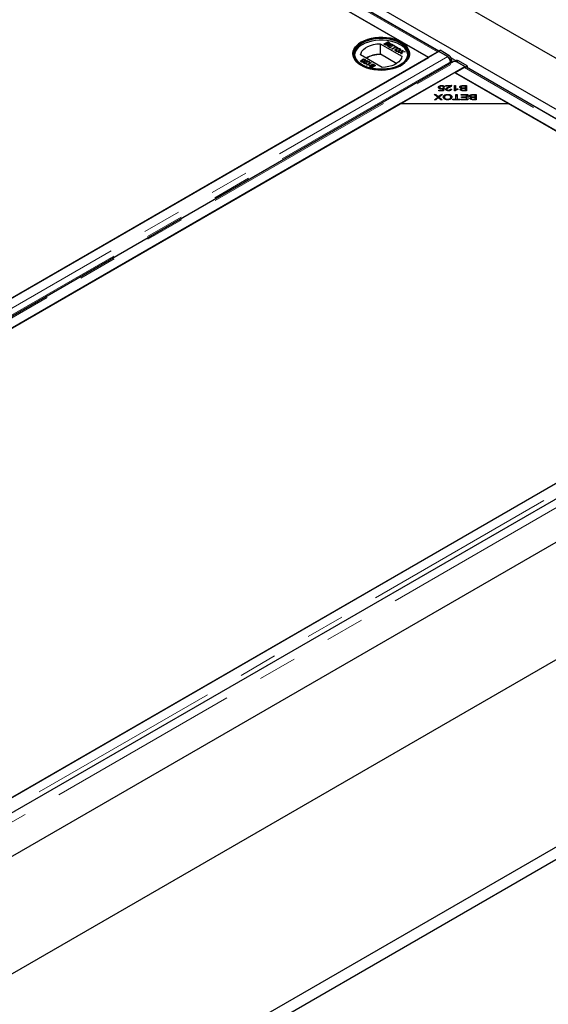
# Model space of a CAD drawing. Units: millimetres. Extents: x 52 to 429, y 27 to 353.
# Drawn here: x 309 to 326, y 225 to 257 of the extents above; entities that cross this region are included whole.
import ezdxf

# ---------------------------------------------------------------- set-up
doc = ezdxf.new("R2010")
doc.units = ezdxf.units.MM
doc.linetypes.add('PHANTOM', pattern=[12.7, 6.35, -1.27, 1.27, -1.27, 1.27, -1.27])

msp = doc.modelspace()

# ---------------------------------------------------------------- linework, layer by layer
at = {"color": 7, "linetype": 'Continuous', "lineweight": 25}
for p, q in [((343.323, 245.684), (279.683, 282.423)), ((337.299, 247.498), (280.766, 280.134)), ((322.459, 255.749), (309.226, 263.388)), ((308.865, 263.209), (322.123, 255.555)), ((322.141, 255.545), (310.615, 262.199)), ((320.548, 255.995), (321.259, 255.585)), ((320.548, 255.995), (320.548, 255.648)), ((320.672, 255.985), (320.799, 256.058)), ((320.72, 255.957), (320.672, 255.985)), ((320.676, 255.983), (320.799, 256.054)), ((320.705, 255.983), (320.749, 256.008)), ((320.735, 255.966), (320.705, 255.983)), ((320.705, 255.979), (320.705, 255.983)), ((320.735, 255.961), (320.705, 255.979)), ((320.746, 255.956), (320.746, 255.96)), ((320.749, 256.008), (320.777, 255.992)), ((320.763, 256.017), (320.802, 256.039)), ((320.79, 256.002), (320.763, 256.017)), ((320.763, 256.013), (320.763, 256.017)), ((320.79, 255.998), (320.763, 256.013)), ((320.785, 255.958), (320.785, 255.962)), ((320.789, 255.917), (320.917, 255.99)), ((320.793, 255.915), (320.917, 255.986)), ((320.795, 255.971), (320.795, 255.975)), ((320.799, 256.058), (320.847, 256.031)), ((320.799, 256.058), (320.799, 256.054)), ((320.847, 256.027), (320.799, 256.054)), ((320.802, 256.039), (320.827, 256.025)), ((320.806, 255.99), (320.806, 255.994)), ((320.809, 255.983), (320.809, 255.979)), ((320.866, 255.941), (320.822, 255.915)), ((320.836, 255.993), (320.836, 255.997)), ((320.846, 256.005), (320.846, 256.009)), ((320.847, 256.031), (320.847, 256.027)), ((320.933, 255.902), (320.866, 255.941)), ((320.92, 255.972), (320.881, 255.949)), ((320.881, 255.949), (320.947, 255.91)), ((320.881, 255.949), (320.881, 255.945)), ((320.881, 255.945), (320.944, 255.908)), ((320.917, 255.99), (321.006, 255.939)), ((320.917, 255.99), (320.917, 255.986)), ((320.917, 255.986), (321.003, 255.937)), ((320.991, 255.93), (320.92, 255.972)), ((321.006, 255.939), (320.991, 255.93)), ((321.009, 255.92), (321.024, 255.928)), ((321.013, 255.918), (321.024, 255.924)), ((321.024, 255.928), (321.124, 255.871)), ((321.024, 255.928), (321.024, 255.924)), ((321.024, 255.924), (321.12, 255.869)), ((322.473, 255.737), (292.605, 238.494)), ((320.623, 255.217), (319.911, 255.628)), ((320.56, 255.641), (320.548, 255.648)), ((320.56, 255.662), (320.56, 255.641)), ((320.56, 255.662), (321.097, 255.352)), ((320.882, 255.863), (320.789, 255.917)), ((320.822, 255.915), (320.897, 255.872)), ((320.822, 255.915), (320.822, 255.911)), ((320.822, 255.911), (320.893, 255.87)), ((320.897, 255.872), (320.882, 255.863)), ((320.947, 255.91), (320.933, 255.902)), ((320.938, 255.831), (321.05, 255.896)), ((320.956, 255.821), (320.938, 255.831)), ((320.941, 255.829), (321.05, 255.892)), ((321.068, 255.886), (320.956, 255.821)), ((321.05, 255.896), (321.009, 255.92)), ((321.05, 255.896), (321.05, 255.892)), ((321.064, 255.787), (321.064, 255.783)), ((321.109, 255.862), (321.068, 255.886)), ((321.07, 255.827), (321.07, 255.823)), ((321.081, 255.76), (321.081, 255.764)), ((321.124, 255.871), (321.109, 255.862)), ((321.137, 255.716), (321.253, 255.729)), ((321.159, 255.704), (321.137, 255.716)), ((321.143, 255.713), (321.253, 255.724)), ((321.233, 255.711), (321.159, 255.704)), ((321.174, 255.764), (321.174, 255.768)), ((321.197, 255.83), (321.197, 255.826)), ((321.199, 255.795), (321.199, 255.799)), ((321.231, 255.662), (321.245, 255.706)), ((321.253, 255.649), (321.231, 255.662)), ((321.245, 255.702), (321.233, 255.661)), ((321.248, 255.713), (321.248, 255.709)), ((321.253, 255.729), (321.271, 255.786)), ((321.253, 255.724), (321.271, 255.782)), ((321.253, 255.729), (321.253, 255.724)), ((321.274, 255.716), (321.253, 255.649)), ((321.271, 255.786), (321.293, 255.773)), ((321.271, 255.786), (321.271, 255.782)), ((321.271, 255.782), (321.291, 255.77)), ((321.374, 255.727), (321.274, 255.716)), ((321.277, 255.731), (321.277, 255.727)), ((321.293, 255.773), (321.283, 255.742)), ((321.297, 255.733), (321.352, 255.739)), ((321.297, 255.729), (321.352, 255.735)), ((321.352, 255.739), (321.374, 255.727)), ((321.352, 255.739), (321.352, 255.735)), ((321.352, 255.735), (321.368, 255.726)), ((322.123, 255.555), (322.422, 255.728)), ((322.459, 255.749), (322.512, 255.779)), ((322.459, 255.74), (322.459, 255.749)), ((322.459, 255.749), (322.743, 255.585)), ((322.459, 255.729), (322.459, 255.74)), ((322.76, 255.571), (322.473, 255.737)), ((322.797, 255.614), (322.512, 255.779)), ((292.937, 238.686), (322.141, 255.545)), ((322.972, 255.419), (293.104, 238.177)), ((319.898, 255.428), (319.914, 255.438)), ((319.958, 255.393), (319.898, 255.428)), ((319.902, 255.426), (319.914, 255.434)), ((319.914, 255.438), (319.961, 255.411)), ((319.914, 255.438), (319.914, 255.434)), ((319.914, 255.434), (319.961, 255.406)), ((320.037, 255.424), (319.958, 255.393)), ((319.961, 255.411), (320.001, 255.426)), ((319.961, 255.406), (320.001, 255.422)), ((319.961, 255.411), (319.961, 255.406)), ((319.973, 255.479), (319.973, 255.475)), ((319.977, 255.454), (319.977, 255.45)), ((319.989, 255.44), (319.989, 255.436)), ((320.001, 255.426), (320.001, 255.422)), ((320.013, 255.487), (320.013, 255.491)), ((320.022, 255.434), (320.037, 255.424)), ((320.022, 255.434), (320.022, 255.43)), ((320.022, 255.43), (320.033, 255.422)), ((320.026, 255.393), (320.026, 255.389)), ((320.034, 255.372), (320.034, 255.367)), ((320.045, 255.358), (320.045, 255.354)), ((320.064, 255.438), (320.046, 255.446)), ((320.056, 255.456), (320.056, 255.46)), ((320.061, 255.481), (320.061, 255.477)), ((320.092, 255.358), (320.107, 255.347)), ((320.092, 255.358), (320.092, 255.354)), ((320.092, 255.354), (320.107, 255.343)), ((320.1, 255.438), (320.116, 255.447)), ((320.162, 255.402), (320.1, 255.438)), ((320.104, 255.436), (320.116, 255.443)), ((320.11, 255.304), (320.237, 255.377)), ((320.12, 255.298), (320.11, 255.304)), ((320.113, 255.399), (320.113, 255.403)), ((320.113, 255.302), (320.237, 255.373)), ((320.116, 255.447), (320.2, 255.399)), ((320.116, 255.447), (320.116, 255.443)), ((320.116, 255.443), (320.196, 255.397)), ((320.253, 255.368), (320.154, 255.311)), ((320.154, 255.311), (320.154, 255.307)), ((320.162, 255.402), (320.162, 255.398)), ((320.202, 255.305), (320.187, 255.296)), ((320.237, 255.377), (320.253, 255.368)), ((320.237, 255.377), (320.237, 255.373)), ((320.237, 255.373), (320.25, 255.366)), ((320.268, 255.283), (320.268, 255.279)), ((320.274, 255.31), (320.274, 255.314)), ((320.405, 255.281), (320.278, 255.207)), ((320.282, 255.29), (320.282, 255.286)), ((320.372, 255.282), (320.328, 255.257)), ((320.342, 255.3), (320.372, 255.282)), ((320.357, 255.308), (320.405, 255.281)), ((320.357, 255.304), (320.401, 255.278)), ((320.372, 255.278), (320.372, 255.282)), ((322.837, 255.341), (322.846, 255.403)), ((322.841, 255.343), (322.846, 255.384)), ((322.899, 255.413), (322.894, 255.374)), ((323.037, 255.44), (323.006, 255.423)), ((323.322, 255.247), (323.034, 255.413)), ((323.058, 255.403), (323.343, 255.239)), ((323.396, 255.268), (323.112, 255.433)), ((293.454, 238.005), (323.322, 255.247)), ((320.221, 255.278), (320.221, 255.274)), ((320.278, 255.207), (320.23, 255.235)), ((320.231, 255.256), (320.231, 255.252)), ((320.275, 255.226), (320.25, 255.24)), ((320.275, 255.222), (320.25, 255.236)), ((320.314, 255.249), (320.275, 255.226)), ((320.314, 255.244), (320.275, 255.222)), ((320.275, 255.226), (320.275, 255.222)), ((320.287, 255.264), (320.314, 255.249)), ((320.328, 255.257), (320.3, 255.273)), ((320.328, 255.253), (320.3, 255.269)), ((320.314, 255.244), (320.314, 255.249)), ((320.372, 255.278), (320.328, 255.253)), ((320.328, 255.257), (320.328, 255.253)), ((322.989, 255.055), (321.222, 254.035)), ((324.757, 254.035), (322.989, 255.055)), ((323.306, 255.218), (323.007, 255.045)), ((323.007, 255.045), (336.265, 247.391)), ((323.322, 255.247), (323.322, 255.225)), ((323.343, 255.239), (323.396, 255.268)), ((323.343, 255.239), (323.343, 255.23)), ((336.601, 247.585), (323.369, 255.224)), ((323.396, 255.268), (323.395, 255.208)), ((322.321, 254.335), (322.37, 254.335)), ((322.433, 254.244), (322.321, 254.335)), ((322.37, 254.335), (322.444, 254.274)), ((322.37, 254.295), (322.37, 254.335)), ((322.471, 254.275), (322.545, 254.335)), ((322.472, 254.479), (322.59, 254.479)), ((322.472, 254.459), (322.472, 254.479)), ((322.619, 254.459), (322.472, 254.459)), ((322.593, 254.335), (322.478, 254.246)), ((322.481, 254.569), (322.481, 254.61)), ((322.481, 254.569), (322.49, 254.573)), ((322.496, 254.531), (322.496, 254.572)), ((322.545, 254.335), (322.593, 254.335)), ((322.545, 254.298), (322.545, 254.335)), ((322.559, 254.613), (322.559, 254.631)), ((322.559, 254.515), (322.559, 254.533)), ((322.59, 254.479), (322.606, 254.525)), ((322.59, 254.459), (322.59, 254.479)), ((322.597, 254.459), (322.606, 254.484)), ((322.606, 254.484), (322.606, 254.525)), ((322.606, 254.504), (322.613, 254.509)), ((322.613, 254.549), (322.647, 254.547)), ((322.613, 254.509), (322.613, 254.549)), ((322.613, 254.509), (322.634, 254.507)), ((322.654, 254.583), (322.616, 254.581)), ((322.647, 254.547), (322.619, 254.459)), ((322.694, 254.628), (322.889, 254.628)), ((322.694, 254.607), (322.694, 254.628)), ((322.839, 254.607), (322.694, 254.607)), ((322.731, 254.462), (322.731, 254.503)), ((322.756, 254.318), (322.756, 254.337)), ((322.787, 254.456), (322.787, 254.473)), ((322.839, 254.578), (322.839, 254.607)), ((322.839, 254.587), (322.854, 254.587)), ((322.845, 254.508), (322.882, 254.506)), ((322.845, 254.467), (322.845, 254.508)), ((322.979, 254.628), (323.015, 254.628)), ((322.979, 254.456), (322.979, 254.628)), ((322.979, 254.587), (323.015, 254.587)), ((323.002, 254.456), (322.979, 254.456)), ((323.015, 254.628), (323.015, 254.494)), ((323.015, 254.465), (323.015, 254.494)), ((323.025, 254.335), (323.064, 254.335)), ((323.025, 254.184), (323.025, 254.335)), ((323.064, 254.335), (323.064, 254.184)), ((323.088, 254.519), (323.088, 254.499)), ((323.195, 254.335), (323.415, 254.335)), ((323.195, 254.314), (323.195, 254.335)), ((323.376, 254.314), (323.195, 254.314)), ((323.196, 254.537), (323.196, 254.578)), ((323.209, 254.462), (323.209, 254.503)), ((323.211, 254.51), (323.211, 254.537)), ((323.266, 254.628), (323.379, 254.628)), ((323.34, 254.607), (323.266, 254.607)), ((323.379, 254.457), (323.268, 254.457)), ((323.272, 254.549), (323.34, 254.549)), ((323.34, 254.529), (323.276, 254.529)), ((323.281, 254.477), (323.34, 254.477)), ((323.34, 254.549), (323.34, 254.607)), ((323.34, 254.587), (323.379, 254.587)), ((323.34, 254.529), (323.34, 254.549)), ((323.34, 254.477), (323.34, 254.529)), ((323.34, 254.457), (323.34, 254.477)), ((323.376, 254.256), (323.376, 254.314)), ((323.379, 254.628), (323.379, 254.457)), ((323.415, 254.335), (323.415, 254.164)), ((323.582, 254.335), (323.695, 254.335)), ((323.656, 254.314), (323.582, 254.314)), ((323.656, 254.256), (323.656, 254.314)), ((323.695, 254.335), (323.695, 254.164)), ((321.222, 254.035), (295.554, 239.217)), ((321.222, 254.035), (324.757, 254.035)), ((322.329, 254.164), (322.433, 254.244)), ((322.372, 254.164), (322.329, 254.164)), ((322.431, 254.209), (322.372, 254.164)), ((322.433, 254.211), (322.433, 254.244)), ((322.433, 254.242), (322.444, 254.233)), ((322.444, 254.233), (322.444, 254.274)), ((322.457, 254.226), (322.457, 254.262)), ((322.471, 254.234), (322.471, 254.275)), ((322.471, 254.234), (322.478, 254.24)), ((322.478, 254.246), (322.579, 254.164)), ((322.478, 254.208), (322.478, 254.246)), ((322.532, 254.164), (322.479, 254.208)), ((322.579, 254.164), (322.532, 254.164)), ((322.655, 254.208), (322.655, 254.249)), ((322.655, 254.208), (322.661, 254.184)), ((322.756, 254.161), (322.756, 254.18)), ((322.857, 254.211), (322.857, 254.252)), ((322.927, 254.184), (323.025, 254.184)), ((322.927, 254.164), (322.927, 254.184)), ((323.162, 254.164), (322.927, 254.164)), ((323.025, 254.294), (323.064, 254.294)), ((323.025, 254.164), (323.025, 254.184)), ((323.064, 254.184), (323.162, 254.184)), ((323.064, 254.164), (323.064, 254.184)), ((323.162, 254.184), (323.162, 254.164)), ((323.202, 254.184), (323.376, 254.184)), ((323.202, 254.164), (323.202, 254.184)), ((323.415, 254.164), (323.202, 254.164)), ((323.213, 254.256), (323.376, 254.256)), ((323.213, 254.236), (323.213, 254.256)), ((323.376, 254.236), (323.213, 254.236)), ((323.376, 254.294), (323.415, 254.294)), ((323.376, 254.236), (323.376, 254.256)), ((323.376, 254.184), (323.376, 254.236)), ((323.376, 254.164), (323.376, 254.184)), ((323.512, 254.244), (323.512, 254.285)), ((323.524, 254.169), (323.524, 254.21)), ((323.527, 254.217), (323.527, 254.244)), ((323.695, 254.164), (323.584, 254.164)), ((323.587, 254.256), (323.656, 254.256)), ((323.656, 254.236), (323.592, 254.236)), ((323.597, 254.184), (323.656, 254.184)), ((323.656, 254.294), (323.695, 254.294)), ((323.656, 254.236), (323.656, 254.256)), ((323.656, 254.184), (323.656, 254.236)), ((323.656, 254.164), (323.656, 254.184)), ((336.283, 247.381), (324.757, 254.035)), ((336.615, 247.573), (306.747, 230.33)), ((337.361, 247.498), (306.885, 229.905)), ((307.079, 230.522), (336.283, 247.381)), ((337.56, 246.194), (307.084, 228.601)), ((307.968, 225.274), (343.323, 245.684)), ((307.968, 219.15), (343.323, 239.56)), ((307.968, 218.742), (343.323, 239.152))]:
    msp.add_line(p, q, dxfattribs=at)
at = {"color": 1, "linetype": 'PHANTOM', "lineweight": 18}
for p, q in [((322.422, 255.728), (309.164, 263.382)), ((309.253, 263.393), (322.477, 255.759)), ((320.735, 255.961), (320.735, 255.966)), ((320.79, 255.998), (320.79, 256.002)), ((321.245, 255.706), (321.245, 255.702)), ((321.297, 255.733), (321.297, 255.729)), ((322.422, 255.707), (322.422, 255.728)), ((322.743, 255.585), (322.797, 255.614)), ((322.76, 255.571), (292.892, 238.329)), ((322.846, 255.403), (292.982, 238.163)), ((293.166, 238.17), (323.034, 255.413)), ((320.357, 255.308), (320.357, 255.304)), ((322.899, 255.413), (322.846, 255.384)), ((322.874, 255.53), (323.033, 255.438)), ((323.112, 255.433), (323.058, 255.403)), ((320.25, 255.236), (320.25, 255.24)), ((320.3, 255.269), (320.3, 255.273)), ((336.564, 247.564), (323.306, 255.218)), ((323.395, 255.229), (336.619, 247.595)), ((322.781, 254.547), (322.781, 254.575)), ((323.266, 254.607), (323.266, 254.628)), ((323.272, 254.528), (323.272, 254.549)), ((323.281, 254.457), (323.281, 254.477)), ((323.582, 254.314), (323.582, 254.335)), ((323.587, 254.235), (323.587, 254.256)), ((323.597, 254.164), (323.597, 254.184)), ((336.902, 247.407), (307.035, 230.165)), ((337.542, 247.307), (307.066, 229.713))]:
    msp.add_line(p, q, dxfattribs=at)
at = {"color": 7, "linetype": 'Continuous', "lineweight": 25, "flags": 128}
for points in [[(321.239, 255.29), (321.142, 255.241), (321.034, 255.2), (320.917, 255.169), (320.793, 255.147), (320.666, 255.136), (320.537, 255.134), (320.409, 255.143), (320.284, 255.163), (320.165, 255.192), (320.055, 255.23), (319.954, 255.277), (319.866, 255.331), (319.792, 255.392), (319.734, 255.459), (319.692, 255.529), (319.667, 255.602), (319.66, 255.677), (319.672, 255.751), (319.701, 255.824), (319.747, 255.893), (319.809, 255.958), (319.887, 256.018), (319.978, 256.071), (320.081, 256.115), (320.194, 256.151), (320.315, 256.178), (320.441, 256.195), (320.569, 256.201), (320.698, 256.198), (320.825, 256.183), (320.947, 256.159), (321.062, 256.125), (321.167, 256.082), (321.262, 256.032), (321.343, 255.974), (321.409, 255.91), (321.46, 255.841), (321.493, 255.769), (321.509, 255.695), (321.507, 255.621), (321.487, 255.547), (321.449, 255.476), (321.394, 255.409), (321.324, 255.346), (321.239, 255.29)], [(319.931, 256.045), (319.846, 255.989), (319.776, 255.926), (319.722, 255.859), (319.684, 255.788), (319.664, 255.714), (319.661, 255.64), (319.677, 255.566), (319.711, 255.494), (319.761, 255.425), (319.828, 255.361), (319.909, 255.303), (320.003, 255.253), (320.109, 255.21), (320.224, 255.176), (320.346, 255.152), (320.472, 255.137), (320.601, 255.134), (320.73, 255.14), (320.856, 255.157), (320.976, 255.184), (321.089, 255.22), (321.192, 255.264), (321.283, 255.317), (321.361, 255.377), (321.424, 255.442), (321.47, 255.511), (321.499, 255.584), (321.51, 255.658), (321.503, 255.733), (321.479, 255.806), (321.437, 255.876), (321.378, 255.943), (321.304, 256.004), (321.216, 256.058), (321.116, 256.105), (321.005, 256.143), (320.886, 256.172), (320.762, 256.192), (320.634, 256.201), (320.505, 256.199), (320.377, 256.188), (320.254, 256.166), (320.137, 256.135), (320.029, 256.094), (319.931, 256.045)], [(319.959, 256.029), (320.055, 256.076), (320.161, 256.116), (320.276, 256.146), (320.397, 256.167), (320.522, 256.177), (320.648, 256.177), (320.773, 256.167), (320.895, 256.146), (321.009, 256.116), (321.116, 256.076), (321.211, 256.029), (321.294, 255.974), (321.362, 255.912), (321.414, 255.846), (321.45, 255.776), (321.468, 255.704), (321.468, 255.631), (321.45, 255.559), (321.414, 255.489), (321.362, 255.423), (321.294, 255.361), (321.211, 255.306), (321.116, 255.259), (321.009, 255.219), (320.895, 255.189), (320.773, 255.168), (320.648, 255.158), (320.522, 255.158), (320.397, 255.168), (320.276, 255.189), (320.161, 255.219), (320.055, 255.259), (319.959, 255.306), (319.877, 255.361), (319.808, 255.423), (319.756, 255.489), (319.72, 255.559), (319.702, 255.631), (319.702, 255.704), (319.72, 255.776), (319.756, 255.846), (319.808, 255.912), (319.877, 255.974), (319.959, 256.029)], [(319.967, 256.017), (319.885, 255.962), (319.817, 255.901), (319.765, 255.836), (319.73, 255.767), (319.712, 255.695), (319.712, 255.623), (319.73, 255.552), (319.765, 255.483), (319.817, 255.417), (319.885, 255.357), (319.966, 255.302)], [(319.911, 255.628), (319.926, 255.69), (319.958, 255.751), (320.007, 255.807), (320.071, 255.859), (320.148, 255.903), (320.237, 255.94), (320.335, 255.968), (320.439, 255.987), (320.548, 255.995)], [(321.204, 255.302), (321.286, 255.357), (321.353, 255.417), (321.405, 255.483), (321.44, 255.552), (321.458, 255.623), (321.458, 255.695), (321.44, 255.767), (321.405, 255.836), (321.353, 255.901), (321.286, 255.962), (321.204, 256.017), (321.11, 256.064), (321.005, 256.103), (320.891, 256.133), (320.771, 256.153), (320.648, 256.163), (320.523, 256.163), (320.399, 256.153), (320.279, 256.133), (320.166, 256.103), (320.061, 256.064), (319.967, 256.017)], [(321.459, 255.633), (321.458, 255.642), (321.44, 255.714), (321.405, 255.783), (321.353, 255.848), (321.286, 255.909), (321.204, 255.963), (321.11, 256.011), (321.005, 256.05), (320.891, 256.08), (320.771, 256.1), (320.648, 256.11), (320.523, 256.11), (320.399, 256.1), (320.279, 256.08), (320.166, 256.05), (320.061, 256.011), (319.967, 255.963)], [(321.259, 255.585), (321.244, 255.522), (321.212, 255.462), (321.163, 255.405), (321.1, 255.354), (321.022, 255.309), (320.934, 255.272), (320.836, 255.244), (320.731, 255.226), (320.623, 255.217)], [(323.058, 255.403), (323.036, 255.413), (323.027, 255.416)]]:
    msp.add_lwpolyline(points, dxfattribs=at)
at = {"color": 7, "linetype": 'Continuous', "lineweight": 25}
for centre, radius, start, end in [((320.151, 255.557), 0.446, 114.4659, 170.2373), ((320.553, 254.725), 0.924, 90.3132, 120.0208), ((320.559, 254.715), 0.926, 89.9712, 119.7509), ((322.466, 255.657), 0.083, 94.5772, 121.5077), ((322.678, 255.427), 0.222, 356.3807, 57.7681), ((322.625, 255.398), 0.222, 356.3807, 57.7681), ((323.068, 255.372), 0.075, 54.18, 114.3697), ((323.349, 255.147), 0.083, 94.5772, 121.5077), ((323.346, 255.184), 0.0458, 60.5874, 94.063)]:
    msp.add_arc(centre, radius, start, end, dxfattribs=at)
for points, knots in [([(320.803, 255.951), (320.801, 255.95), (320.794, 255.946), (320.781, 255.943), (320.765, 255.942), (320.748, 255.944), (320.733, 255.95), (320.724, 255.955), (320.72, 255.957)], [0, 0, 0, 0, 0.1053019, 0.28243, 0.4375186, 0.5933558, 0.8376824, 1, 1, 1, 1]), ([(320.746, 255.96), (320.745, 255.96), (320.742, 255.961), (320.738, 255.963), (320.736, 255.965), (320.735, 255.966)], [0, 0, 0, 0, 0.324661, 0.662127, 1, 1, 1, 1]), ([(320.746, 255.956), (320.745, 255.956), (320.742, 255.957), (320.738, 255.959), (320.736, 255.961), (320.735, 255.961)], [0, 0, 0, 0, 0.324661, 0.662127, 1, 1, 1, 1]), ([(320.785, 255.962), (320.783, 255.96), (320.778, 255.958), (320.768, 255.956), (320.759, 255.956), (320.751, 255.958), (320.747, 255.959), (320.746, 255.96)], [0, 0, 0, 0, 0.233385, 0.468751, 0.664655, 0.905189, 1, 1, 1, 1]), ([(320.785, 255.958), (320.783, 255.956), (320.778, 255.954), (320.768, 255.952), (320.759, 255.952), (320.751, 255.954), (320.747, 255.955), (320.746, 255.956)], [0, 0, 0, 0, 0.233385, 0.468751, 0.664655, 0.905189, 1, 1, 1, 1]), ([(320.777, 255.992), (320.779, 255.991), (320.785, 255.987), (320.792, 255.982), (320.795, 255.976), (320.795, 255.971), (320.791, 255.966), (320.787, 255.963), (320.785, 255.962)], [0, 0, 0, 0, 0.163753, 0.419535, 0.563505, 0.708168, 0.846724, 1, 1, 1, 1]), ([(320.795, 255.971), (320.795, 255.969), (320.795, 255.966), (320.791, 255.962), (320.787, 255.959), (320.785, 255.958)], [0, 0, 0, 0, 0.298346, 0.631478, 1, 1, 1, 1]), ([(320.806, 255.994), (320.803, 255.995), (320.799, 255.996), (320.794, 255.999), (320.791, 256.001), (320.79, 256.002)], [0, 0, 0, 0, 0.462987, 0.731216, 1, 1, 1, 1]), ([(320.806, 255.99), (320.803, 255.991), (320.799, 255.992), (320.794, 255.995), (320.791, 255.997), (320.79, 255.998)], [0, 0, 0, 0, 0.462987, 0.731216, 1, 1, 1, 1]), ([(320.809, 255.983), (320.811, 255.981), (320.815, 255.977), (320.817, 255.969), (320.814, 255.96), (320.808, 255.954), (320.804, 255.952), (320.803, 255.951)], [0, 0, 0, 0, 0.169957, 0.427, 0.68765, 0.919183, 1, 1, 1, 1]), ([(320.836, 255.997), (320.834, 255.996), (320.829, 255.993), (320.821, 255.992), (320.813, 255.992), (320.809, 255.993), (320.806, 255.994)], [0, 0, 0, 0, 0.305667, 0.54094, 0.777127, 1, 1, 1, 1]), ([(320.836, 255.993), (320.834, 255.991), (320.829, 255.989), (320.821, 255.988), (320.813, 255.988), (320.809, 255.989), (320.806, 255.99)], [0, 0, 0, 0, 0.305667, 0.54094, 0.777127, 1, 1, 1, 1]), ([(320.856, 255.987), (320.853, 255.986), (320.847, 255.983), (320.835, 255.981), (320.822, 255.98), (320.813, 255.982), (320.809, 255.983)], [0, 0, 0, 0, 0.201785, 0.474497, 0.75436, 1, 1, 1, 1]), ([(320.816, 255.965), (320.816, 255.966), (320.816, 255.969), (320.814, 255.974), (320.81, 255.977), (320.809, 255.979)], [0, 0, 0, 0, 0.11361, 0.7115591, 1, 1, 1, 1]), ([(320.827, 256.025), (320.829, 256.024), (320.835, 256.02), (320.842, 256.016), (320.846, 256.01), (320.845, 256.005), (320.842, 256.001), (320.838, 255.998), (320.836, 255.997)], [0, 0, 0, 0, 0.171716, 0.435711, 0.563671, 0.692511, 0.847943, 1, 1, 1, 1]), ([(320.845, 256.005), (320.845, 256.004), (320.845, 256.001), (320.842, 255.997), (320.838, 255.994), (320.836, 255.993)], [0, 0, 0, 0, 0.23081, 0.619626, 1, 1, 1, 1]), ([(320.847, 256.031), (320.849, 256.029), (320.857, 256.024), (320.867, 256.016), (320.87, 256.005), (320.867, 255.997), (320.861, 255.991), (320.857, 255.988), (320.856, 255.987)], [0, 0, 0, 0, 0.117821, 0.41894, 0.590976, 0.762736, 0.949832, 1, 1, 1, 1]), ([(321.066, 255.755), (321.064, 255.757), (321.055, 255.762), (321.044, 255.773), (321.039, 255.79), (321.045, 255.806), (321.056, 255.818), (321.066, 255.824), (321.07, 255.827)], [0, 0, 0, 0, 0.072434, 0.280243, 0.484814, 0.676908, 0.879283, 1, 1, 1, 1]), ([(321.042, 255.788), (321.043, 255.792), (321.045, 255.802), (321.056, 255.814), (321.066, 255.82), (321.07, 255.823)], [0, 0, 0, 0, 0.339601, 0.753255, 1, 1, 1, 1]), ([(321.081, 255.76), (321.079, 255.761), (321.072, 255.765), (321.065, 255.774), (321.063, 255.782), (321.064, 255.786), (321.064, 255.786)], [0, 0, 0, 0, 0.199565, 0.583031, 0.95688, 1, 1, 1, 1]), ([(321.081, 255.764), (321.079, 255.765), (321.072, 255.769), (321.065, 255.778), (321.063, 255.789), (321.067, 255.801), (321.077, 255.81), (321.085, 255.815), (321.087, 255.816)], [0, 0, 0, 0, 0.098056, 0.286473, 0.470164, 0.658402, 0.904455, 1, 1, 1, 1]), ([(321.192, 255.758), (321.189, 255.757), (321.178, 255.75), (321.157, 255.743), (321.128, 255.739), (321.102, 255.742), (321.081, 255.747), (321.071, 255.753), (321.066, 255.755)], [0, 0, 0, 0, 0.071258, 0.327547, 0.512845, 0.699119, 0.876842, 1, 1, 1, 1]), ([(321.07, 255.827), (321.072, 255.828), (321.084, 255.835), (321.106, 255.843), (321.137, 255.846), (321.164, 255.844), (321.184, 255.837), (321.194, 255.832), (321.197, 255.83)], [0, 0, 0, 0, 0.069868, 0.343248, 0.532197, 0.721009, 0.907635, 1, 1, 1, 1]), ([(321.07, 255.823), (321.072, 255.824), (321.084, 255.83), (321.106, 255.839), (321.137, 255.842), (321.164, 255.84), (321.184, 255.833), (321.194, 255.828), (321.197, 255.826)], [0, 0, 0, 0, 0.069868, 0.343248, 0.532197, 0.721009, 0.907635, 1, 1, 1, 1]), ([(321.174, 255.768), (321.172, 255.767), (321.162, 255.762), (321.145, 255.755), (321.122, 255.753), (321.102, 255.755), (321.089, 255.759), (321.083, 255.763), (321.081, 255.764)], [0, 0, 0, 0, 0.095549, 0.381363, 0.566173, 0.75082, 0.934316, 1, 1, 1, 1]), ([(321.174, 255.764), (321.172, 255.763), (321.162, 255.758), (321.145, 255.751), (321.122, 255.749), (321.102, 255.751), (321.089, 255.755), (321.083, 255.759), (321.081, 255.76)], [0, 0, 0, 0, 0.095549, 0.381363, 0.566173, 0.75082, 0.934316, 1, 1, 1, 1]), ([(321.087, 255.816), (321.09, 255.818), (321.099, 255.823), (321.115, 255.829), (321.136, 255.833), (321.155, 255.832), (321.171, 255.828), (321.179, 255.824), (321.182, 255.822)], [0, 0, 0, 0, 0.092698, 0.359318, 0.526078, 0.693047, 0.878444, 1, 1, 1, 1]), ([(321.182, 255.822), (321.185, 255.82), (321.191, 255.816), (321.199, 255.807), (321.2, 255.796), (321.195, 255.784), (321.185, 255.775), (321.176, 255.77), (321.174, 255.768)], [0, 0, 0, 0, 0.095875, 0.290264, 0.472758, 0.648306, 0.908599, 1, 1, 1, 1]), ([(321.199, 255.795), (321.199, 255.794), (321.2, 255.789), (321.194, 255.78), (321.185, 255.771), (321.176, 255.766), (321.174, 255.764)], [0, 0, 0, 0, 0.087837, 0.391546, 0.841871, 1, 1, 1, 1]), ([(321.197, 255.83), (321.199, 255.829), (321.208, 255.824), (321.219, 255.812), (321.224, 255.796), (321.218, 255.779), (321.205, 255.766), (321.195, 255.76), (321.192, 255.758)], [0, 0, 0, 0, 0.071081, 0.27771, 0.479074, 0.670765, 0.907367, 1, 1, 1, 1]), ([(321.197, 255.826), (321.199, 255.825), (321.208, 255.819), (321.219, 255.809), (321.221, 255.8), (321.221, 255.796)], [0, 0, 0, 0, 0.168161, 0.656993, 1, 1, 1, 1]), ([(321.248, 255.713), (321.246, 255.713), (321.243, 255.712), (321.238, 255.712), (321.235, 255.712), (321.233, 255.711)], [0, 0, 0, 0, 0.333912, 0.666949, 1, 1, 1, 1]), ([(321.245, 255.706), (321.246, 255.707), (321.246, 255.708), (321.247, 255.711), (321.247, 255.712), (321.248, 255.713)], [0, 0, 0, 0, 0.384711, 0.692354, 1, 1, 1, 1]), ([(321.248, 255.709), (321.247, 255.708), (321.247, 255.706), (321.246, 255.704), (321.246, 255.702), (321.245, 255.702)], [0, 0, 0, 0, 0.384711, 0.692354, 1, 1, 1, 1]), ([(321.283, 255.742), (321.282, 255.741), (321.282, 255.739), (321.28, 255.736), (321.279, 255.734), (321.278, 255.732), (321.277, 255.731), (321.277, 255.731)], [0, 0, 0, 0, 0.254112, 0.508268, 0.819703, 0.958877, 1, 1, 1, 1]), ([(321.277, 255.731), (321.28, 255.731), (321.285, 255.732), (321.292, 255.733), (321.296, 255.733), (321.297, 255.733)], [0, 0, 0, 0, 0.481975, 0.740987, 1, 1, 1, 1]), ([(321.277, 255.727), (321.28, 255.727), (321.285, 255.728), (321.292, 255.729), (321.296, 255.729), (321.297, 255.729)], [0, 0, 0, 0, 0.481975, 0.740987, 1, 1, 1, 1]), ([(319.97, 255.434), (319.967, 255.435), (319.961, 255.439), (319.955, 255.447), (319.954, 255.457), (319.958, 255.467), (319.965, 255.474), (319.972, 255.478), (319.973, 255.479)], [0, 0, 0, 0, 0.114455, 0.305522, 0.49266, 0.694849, 0.90502, 1, 1, 1, 1]), ([(319.955, 255.454), (319.956, 255.457), (319.958, 255.463), (319.965, 255.47), (319.972, 255.474), (319.973, 255.475)], [0, 0, 0, 0, 0.360066, 0.800817, 1, 1, 1, 1]), ([(320.001, 255.426), (319.997, 255.426), (319.991, 255.427), (319.98, 255.429), (319.974, 255.432), (319.97, 255.434)], [0, 0, 0, 0, 0.287861, 0.537447, 1, 1, 1, 1]), ([(319.973, 255.479), (319.976, 255.481), (319.983, 255.485), (319.997, 255.489), (320.008, 255.49), (320.013, 255.491)], [0, 0, 0, 0, 0.222138, 0.670783, 1, 1, 1, 1]), ([(320.013, 255.487), (320.01, 255.486), (320, 255.485), (319.986, 255.482), (319.977, 255.477), (319.973, 255.475)], [0, 0, 0, 0, 0.2223171, 0.6714818, 1, 1, 1, 1]), ([(319.991, 255.47), (319.988, 255.469), (319.983, 255.466), (319.978, 255.459), (319.976, 255.453), (319.98, 255.446), (319.985, 255.442), (319.988, 255.44), (319.989, 255.44)], [0, 0, 0, 0, 0.166702, 0.407217, 0.57625, 0.745807, 0.965271, 1, 1, 1, 1]), ([(319.977, 255.45), (319.977, 255.45), (319.977, 255.447), (319.98, 255.442), (319.985, 255.438), (319.988, 255.436), (319.989, 255.436)], [0, 0, 0, 0, 0.098804, 0.459403, 0.92614, 1, 1, 1, 1]), ([(319.989, 255.44), (319.991, 255.439), (319.996, 255.436), (320.006, 255.434), (320.015, 255.433), (320.02, 255.434), (320.022, 255.434)], [0, 0, 0, 0, 0.276523, 0.555788, 0.843274, 1, 1, 1, 1]), ([(319.989, 255.436), (319.991, 255.434), (319.996, 255.432), (320.006, 255.43), (320.015, 255.429), (320.02, 255.43), (320.022, 255.43)], [0, 0, 0, 0, 0.276523, 0.555788, 0.843274, 1, 1, 1, 1]), ([(320.046, 255.473), (320.043, 255.474), (320.038, 255.477), (320.029, 255.479), (320.018, 255.479), (320.006, 255.477), (319.997, 255.474), (319.992, 255.471), (319.991, 255.47)], [0, 0, 0, 0, 0.161325, 0.323817, 0.491672, 0.668276, 0.929797, 1, 1, 1, 1]), ([(320.03, 255.35), (320.028, 255.352), (320.021, 255.356), (320.013, 255.364), (320.011, 255.374), (320.014, 255.384), (320.021, 255.39), (320.025, 255.392), (320.026, 255.393)], [0, 0, 0, 0, 0.120417, 0.364202, 0.562901, 0.761555, 0.954817, 1, 1, 1, 1]), ([(320.012, 255.371), (320.013, 255.374), (320.014, 255.38), (320.021, 255.386), (320.025, 255.388), (320.026, 255.389)], [0, 0, 0, 0, 0.4256288, 0.8911633, 1, 1, 1, 1]), ([(320.013, 255.491), (320.016, 255.491), (320.026, 255.492), (320.041, 255.49), (320.053, 255.485), (320.059, 255.482), (320.061, 255.481)], [0, 0, 0, 0, 0.191102, 0.538614, 0.875209, 1, 1, 1, 1]), ([(320.013, 255.487), (320.016, 255.487), (320.026, 255.487), (320.041, 255.485), (320.053, 255.481), (320.059, 255.478), (320.061, 255.477)], [0, 0, 0, 0, 0.191102, 0.538614, 0.875209, 1, 1, 1, 1]), ([(320.026, 255.393), (320.029, 255.394), (320.036, 255.398), (320.056, 255.403), (320.083, 255.404), (320.104, 255.403), (320.113, 255.403)], [0, 0, 0, 0, 0.1090406, 0.3298322, 0.684121, 1, 1, 1, 1]), ([(320.026, 255.389), (320.029, 255.39), (320.036, 255.394), (320.056, 255.399), (320.083, 255.4), (320.104, 255.399), (320.113, 255.399)], [0, 0, 0, 0, 0.109041, 0.329832, 0.684121, 1, 1, 1, 1]), ([(320.107, 255.347), (320.104, 255.346), (320.096, 255.343), (320.082, 255.339), (320.064, 255.339), (320.046, 255.342), (320.036, 255.347), (320.03, 255.35)], [0, 0, 0, 0, 0.117041, 0.354546, 0.533493, 0.711755, 1, 1, 1, 1]), ([(320.042, 255.384), (320.04, 255.382), (320.036, 255.379), (320.034, 255.373), (320.035, 255.368), (320.039, 255.362), (320.043, 255.36), (320.045, 255.358)], [0, 0, 0, 0, 0.206872, 0.415025, 0.609042, 0.81222, 1, 1, 1, 1]), ([(320.035, 255.367), (320.035, 255.366), (320.035, 255.363), (320.039, 255.358), (320.043, 255.356), (320.045, 255.354)], [0, 0, 0, 0, 0.256421, 0.642853, 1, 1, 1, 1]), ([(320.121, 255.39), (320.118, 255.39), (320.101, 255.39), (320.079, 255.391), (320.055, 255.389), (320.047, 255.385), (320.042, 255.384)], [0, 0, 0, 0, 0.123125, 0.616447, 0.81268, 1, 1, 1, 1]), ([(320.045, 255.358), (320.048, 255.357), (320.053, 255.354), (320.062, 255.352), (320.073, 255.351), (320.084, 255.353), (320.089, 255.356), (320.092, 255.358)], [0, 0, 0, 0, 0.189877, 0.381377, 0.594432, 0.778604, 1, 1, 1, 1]), ([(320.045, 255.354), (320.048, 255.353), (320.053, 255.35), (320.062, 255.348), (320.073, 255.347), (320.084, 255.349), (320.089, 255.352), (320.092, 255.354)], [0, 0, 0, 0, 0.1898775, 0.3813768, 0.5944315, 0.7786038, 1, 1, 1, 1]), ([(320.046, 255.446), (320.048, 255.448), (320.053, 255.452), (320.056, 255.458), (320.055, 255.464), (320.052, 255.469), (320.048, 255.472), (320.046, 255.473)], [0, 0, 0, 0, 0.196592, 0.467245, 0.652743, 0.838381, 1, 1, 1, 1]), ([(320.049, 255.445), (320.05, 255.445), (320.053, 255.448), (320.056, 255.452), (320.056, 255.456), (320.055, 255.456)], [0, 0, 0, 0, 0.2162748, 0.8795673, 1, 1, 1, 1]), ([(320.061, 255.481), (320.063, 255.48), (320.07, 255.476), (320.077, 255.467), (320.079, 255.456), (320.075, 255.446), (320.068, 255.44), (320.064, 255.438)], [0, 0, 0, 0, 0.1200534, 0.360204, 0.5846366, 0.7905549, 1, 1, 1, 1]), ([(320.061, 255.477), (320.063, 255.476), (320.07, 255.471), (320.077, 255.464), (320.077, 255.457), (320.078, 255.455)], [0, 0, 0, 0, 0.231924, 0.695857, 1, 1, 1, 1]), ([(320.113, 255.403), (320.117, 255.403), (320.127, 255.402), (320.143, 255.401), (320.156, 255.401), (320.162, 255.402)], [0, 0, 0, 0, 0.204095, 0.60039, 1, 1, 1, 1]), ([(320.113, 255.399), (320.117, 255.398), (320.127, 255.398), (320.143, 255.397), (320.156, 255.397), (320.162, 255.398)], [0, 0, 0, 0, 0.204095, 0.60039, 1, 1, 1, 1]), ([(320.187, 255.296), (320.184, 255.297), (320.175, 255.298), (320.159, 255.3), (320.139, 255.301), (320.127, 255.299), (320.12, 255.298)], [0, 0, 0, 0, 0.147054, 0.442177, 0.715847, 1, 1, 1, 1]), ([(320.187, 255.394), (320.183, 255.393), (320.171, 255.39), (320.149, 255.388), (320.13, 255.389), (320.121, 255.39)], [0, 0, 0, 0, 0.14998, 0.603511, 1, 1, 1, 1]), ([(320.154, 255.311), (320.158, 255.311), (320.167, 255.311), (320.184, 255.309), (320.196, 255.306), (320.202, 255.305)], [0, 0, 0, 0, 0.202292, 0.597528, 1, 1, 1, 1]), ([(320.197, 255.302), (320.196, 255.302), (320.188, 255.304), (320.174, 255.306), (320.161, 255.306), (320.154, 255.307)], [0, 0, 0, 0, 0.102786, 0.547076, 1, 1, 1, 1]), ([(320.2, 255.399), (320.198, 255.398), (320.196, 255.397), (320.192, 255.395), (320.188, 255.394), (320.187, 255.394)], [0, 0, 0, 0, 0.30786, 0.616004, 1, 1, 1, 1]), ([(320.221, 255.278), (320.224, 255.279), (320.23, 255.282), (320.242, 255.285), (320.255, 255.285), (320.264, 255.283), (320.268, 255.283)], [0, 0, 0, 0, 0.201785, 0.474497, 0.75436, 1, 1, 1, 1]), ([(320.268, 255.279), (320.264, 255.279), (320.256, 255.281), (320.243, 255.281), (320.23, 255.278), (320.224, 255.275), (320.221, 255.274)], [0, 0, 0, 0, 0.20135, 0.50284, 0.795256, 1, 1, 1, 1]), ([(320.268, 255.283), (320.266, 255.284), (320.262, 255.289), (320.26, 255.297), (320.263, 255.305), (320.269, 255.311), (320.273, 255.313), (320.274, 255.314)], [0, 0, 0, 0, 0.169957, 0.427, 0.68765, 0.919183, 1, 1, 1, 1]), ([(320.274, 255.31), (320.272, 255.309), (320.266, 255.305), (320.262, 255.299), (320.261, 255.295), (320.261, 255.293)], [0, 0, 0, 0, 0.30997, 0.739644, 1, 1, 1, 1]), ([(320.274, 255.314), (320.276, 255.315), (320.283, 255.319), (320.296, 255.322), (320.312, 255.324), (320.329, 255.321), (320.344, 255.315), (320.353, 255.31), (320.357, 255.308)], [0, 0, 0, 0, 0.105302, 0.28243, 0.437519, 0.593356, 0.837682, 1, 1, 1, 1]), ([(320.274, 255.31), (320.276, 255.311), (320.283, 255.315), (320.296, 255.318), (320.312, 255.32), (320.329, 255.317), (320.344, 255.311), (320.353, 255.306), (320.357, 255.304)], [0, 0, 0, 0, 0.105302, 0.28243, 0.437519, 0.593356, 0.837682, 1, 1, 1, 1]), ([(320.3, 255.273), (320.298, 255.275), (320.292, 255.278), (320.285, 255.283), (320.282, 255.29), (320.282, 255.295), (320.286, 255.3), (320.29, 255.302), (320.292, 255.304)], [0, 0, 0, 0, 0.163753, 0.419535, 0.563505, 0.708168, 0.846724, 1, 1, 1, 1]), ([(320.3, 255.269), (320.298, 255.27), (320.292, 255.274), (320.285, 255.279), (320.282, 255.284), (320.282, 255.286), (320.282, 255.286)], [0, 0, 0, 0, 0.280361, 0.718283, 0.964773, 1, 1, 1, 1]), ([(320.292, 255.304), (320.294, 255.305), (320.299, 255.307), (320.309, 255.309), (320.318, 255.309), (320.326, 255.308), (320.33, 255.306), (320.331, 255.306)], [0, 0, 0, 0, 0.2333851, 0.4687511, 0.6646553, 0.9051894, 1, 1, 1, 1]), ([(320.331, 255.306), (320.332, 255.305), (320.335, 255.304), (320.339, 255.302), (320.341, 255.3), (320.342, 255.3)], [0, 0, 0, 0, 0.324661, 0.662127, 1, 1, 1, 1]), ([(322.971, 255.418), (322.974, 255.42), (322.982, 255.424), (322.997, 255.425), (323.015, 255.422), (323.028, 255.416), (323.034, 255.413)], [0, 0, 0, 0, 0.183313, 0.455542, 0.727771, 1, 1, 1, 1]), ([(320.23, 255.235), (320.228, 255.236), (320.22, 255.241), (320.21, 255.249), (320.207, 255.26), (320.21, 255.268), (320.216, 255.274), (320.22, 255.277), (320.221, 255.278)], [0, 0, 0, 0, 0.117821, 0.41894, 0.590976, 0.762736, 0.949832, 1, 1, 1, 1]), ([(320.221, 255.274), (320.219, 255.272), (320.213, 255.269), (320.208, 255.262), (320.209, 255.258), (320.209, 255.256)], [0, 0, 0, 0, 0.29429, 0.762058, 1, 1, 1, 1]), ([(320.25, 255.24), (320.248, 255.241), (320.242, 255.245), (320.235, 255.25), (320.231, 255.255), (320.232, 255.26), (320.235, 255.265), (320.239, 255.267), (320.241, 255.268)], [0, 0, 0, 0, 0.171716, 0.435711, 0.563671, 0.692511, 0.847943, 1, 1, 1, 1]), ([(320.25, 255.236), (320.248, 255.237), (320.242, 255.241), (320.235, 255.246), (320.231, 255.25), (320.232, 255.252), (320.232, 255.252)], [0, 0, 0, 0, 0.286078, 0.725891, 0.939071, 1, 1, 1, 1]), ([(320.241, 255.268), (320.243, 255.27), (320.248, 255.272), (320.256, 255.274), (320.264, 255.273), (320.268, 255.272), (320.271, 255.272)], [0, 0, 0, 0, 0.305667, 0.54094, 0.777127, 1, 1, 1, 1]), ([(320.271, 255.272), (320.273, 255.271), (320.278, 255.269), (320.283, 255.266), (320.286, 255.264), (320.287, 255.264)], [0, 0, 0, 0, 0.462987, 0.731216, 1, 1, 1, 1]), ([(322.458, 254.57), (322.459, 254.578), (322.461, 254.592), (322.475, 254.605), (322.481, 254.61)], [0, 0, 0, 0, 0.559618, 1, 1, 1, 1]), ([(322.55, 254.514), (322.536, 254.515), (322.508, 254.517), (322.477, 254.532), (322.46, 254.551), (322.458, 254.563), (322.458, 254.57)], [0, 0, 0, 0, 0.279545, 0.559099, 0.779363, 1, 1, 1, 1]), ([(322.464, 254.549), (322.464, 254.55), (322.466, 254.558), (322.474, 254.564), (322.481, 254.569)], [0, 0, 0, 0, 0.147744, 1, 1, 1, 1]), ([(322.481, 254.61), (322.493, 254.617), (322.515, 254.629), (322.545, 254.63), (322.559, 254.631)], [0, 0, 0, 0, 0.5583302, 1, 1, 1, 1]), ([(322.559, 254.613), (322.549, 254.612), (322.529, 254.611), (322.508, 254.599), (322.498, 254.585), (322.497, 254.576), (322.496, 254.572)], [0, 0, 0, 0, 0.278877, 0.558427, 0.778992, 1, 1, 1, 1]), ([(322.496, 254.572), (322.497, 254.566), (322.498, 254.555), (322.514, 254.541), (322.537, 254.534), (322.552, 254.533), (322.559, 254.533)], [0, 0, 0, 0, 0.280424, 0.559376, 0.779392, 1, 1, 1, 1]), ([(322.606, 254.525), (322.596, 254.522), (322.579, 254.516), (322.559, 254.515), (322.55, 254.514)], [0, 0, 0, 0, 0.559851, 1, 1, 1, 1]), ([(322.559, 254.631), (322.572, 254.63), (322.598, 254.629), (322.629, 254.617), (322.649, 254.6), (322.652, 254.589), (322.654, 254.583)], [0, 0, 0, 0, 0.280196, 0.559467, 0.779579, 1, 1, 1, 1]), ([(322.616, 254.581), (322.614, 254.586), (322.611, 254.595), (322.597, 254.606), (322.578, 254.612), (322.565, 254.613), (322.559, 254.613)], [0, 0, 0, 0, 0.280575, 0.559685, 0.779756, 1, 1, 1, 1]), ([(322.559, 254.533), (322.565, 254.533), (322.577, 254.534), (322.597, 254.539), (322.607, 254.545), (322.613, 254.549)], [0, 0, 0, 0, 0.280683, 0.561294, 1, 1, 1, 1]), ([(322.614, 254.249), (322.616, 254.262), (322.62, 254.287), (322.655, 254.318), (322.705, 254.335), (322.739, 254.336), (322.756, 254.337)], [0, 0, 0, 0, 0.280355, 0.559523, 0.779635, 1, 1, 1, 1]), ([(322.756, 254.318), (322.74, 254.317), (322.706, 254.315), (322.672, 254.295), (322.657, 254.272), (322.655, 254.257), (322.655, 254.249)], [0, 0, 0, 0, 0.279156, 0.558216, 0.778801, 1, 1, 1, 1]), ([(322.694, 254.504), (322.696, 254.512), (322.701, 254.529), (322.736, 254.552), (322.764, 254.566), (322.781, 254.575)], [0, 0, 0, 0, 0.278334, 0.558556, 1, 1, 1, 1]), ([(322.786, 254.456), (322.773, 254.457), (322.747, 254.458), (322.716, 254.469), (322.697, 254.486), (322.695, 254.498), (322.694, 254.504)], [0, 0, 0, 0, 0.280514, 0.559705, 0.77977, 1, 1, 1, 1]), ([(322.703, 254.483), (322.704, 254.484), (322.707, 254.494), (322.72, 254.501), (322.731, 254.507)], [0, 0, 0, 0, 0.137525, 1, 1, 1, 1]), ([(322.814, 254.564), (322.794, 254.555), (322.766, 254.542), (322.737, 254.52), (322.733, 254.509), (322.731, 254.503)], [0, 0, 0, 0, 0.561229, 0.781407, 1, 1, 1, 1]), ([(322.731, 254.503), (322.732, 254.498), (322.734, 254.489), (322.75, 254.479), (322.768, 254.474), (322.781, 254.474), (322.787, 254.473)], [0, 0, 0, 0, 0.279214, 0.558808, 0.779163, 1, 1, 1, 1]), ([(322.756, 254.337), (322.777, 254.336), (322.821, 254.333), (322.868, 254.31), (322.893, 254.281), (322.896, 254.261), (322.897, 254.251)], [0, 0, 0, 0, 0.279586, 0.558758, 0.779308, 1, 1, 1, 1]), ([(322.857, 254.252), (322.856, 254.261), (322.854, 254.28), (322.829, 254.302), (322.794, 254.316), (322.769, 254.317), (322.756, 254.318)], [0, 0, 0, 0, 0.2806247, 0.5597445, 0.7797624, 1, 1, 1, 1]), ([(322.781, 254.575), (322.789, 254.578), (322.8, 254.584), (322.816, 254.592), (322.829, 254.599), (322.835, 254.605), (322.839, 254.607)], [0, 0, 0, 0, 0.3400435, 0.5600728, 0.7800449, 1, 1, 1, 1]), ([(322.882, 254.506), (322.88, 254.498), (322.876, 254.482), (322.85, 254.465), (322.818, 254.457), (322.797, 254.456), (322.786, 254.456)], [0, 0, 0, 0, 0.280283, 0.558946, 0.779179, 1, 1, 1, 1]), ([(322.787, 254.473), (322.796, 254.474), (322.814, 254.475), (322.834, 254.484), (322.844, 254.496), (322.845, 254.504), (322.845, 254.508)], [0, 0, 0, 0, 0.2800946, 0.5589934, 0.7791423, 1, 1, 1, 1]), ([(322.885, 254.613), (322.874, 254.603), (322.856, 254.584), (322.826, 254.57), (322.814, 254.564)], [0, 0, 0, 0, 0.558344, 1, 1, 1, 1]), ([(322.889, 254.628), (322.889, 254.625), (322.889, 254.62), (322.886, 254.615), (322.885, 254.613)], [0, 0, 0, 0, 0.559848, 1, 1, 1, 1]), ([(323.088, 254.499), (323.068, 254.493), (323.034, 254.482), (323.012, 254.464), (323.002, 254.456)], [0, 0, 0, 0, 0.5605038, 1, 1, 1, 1]), ([(323.015, 254.494), (323.027, 254.5), (323.05, 254.51), (323.076, 254.516), (323.088, 254.519)], [0, 0, 0, 0, 0.559709, 1, 1, 1, 1]), ([(323.156, 254.578), (323.157, 254.584), (323.159, 254.595), (323.173, 254.611), (323.208, 254.626), (323.242, 254.627), (323.266, 254.628)], [0, 0, 0, 0, 0.1871, 0.374285, 0.560762, 1, 1, 1, 1]), ([(323.211, 254.537), (323.203, 254.539), (323.186, 254.542), (323.167, 254.553), (323.157, 254.566), (323.156, 254.574), (323.156, 254.578)], [0, 0, 0, 0, 0.280142, 0.559562, 0.779677, 1, 1, 1, 1]), ([(323.165, 254.558), (323.167, 254.562), (323.174, 254.571), (323.189, 254.576), (323.197, 254.579)], [0, 0, 0, 0, 0.438362, 1, 1, 1, 1]), ([(323.17, 254.501), (323.171, 254.505), (323.172, 254.513), (323.185, 254.527), (323.202, 254.533), (323.211, 254.537)], [0, 0, 0, 0, 0.280483, 0.561075, 1, 1, 1, 1]), ([(323.268, 254.457), (323.255, 254.457), (323.229, 254.457), (323.195, 254.467), (323.174, 254.483), (323.171, 254.495), (323.17, 254.501)], [0, 0, 0, 0, 0.281145, 0.560144, 0.780179, 1, 1, 1, 1]), ([(323.181, 254.48), (323.182, 254.481), (323.188, 254.488), (323.201, 254.493), (323.211, 254.496)], [0, 0, 0, 0, 0.169637, 1, 1, 1, 1]), ([(323.24, 254.607), (323.233, 254.606), (323.22, 254.604), (323.205, 254.597), (323.197, 254.587), (323.197, 254.581), (323.196, 254.578)], [0, 0, 0, 0, 0.280506, 0.559128, 0.779453, 1, 1, 1, 1]), ([(323.196, 254.578), (323.197, 254.573), (323.199, 254.566), (323.21, 254.557), (323.231, 254.549), (323.254, 254.549), (323.272, 254.549)], [0, 0, 0, 0, 0.249338, 0.375003, 0.500576, 1, 1, 1, 1]), ([(323.239, 254.527), (323.234, 254.526), (323.224, 254.524), (323.211, 254.516), (323.21, 254.508), (323.209, 254.503)], [0, 0, 0, 0, 0.281288, 0.561699, 1, 1, 1, 1]), ([(323.209, 254.503), (323.21, 254.498), (323.211, 254.491), (323.221, 254.484), (323.243, 254.476), (323.264, 254.477), (323.281, 254.477)], [0, 0, 0, 0, 0.248929, 0.374253, 0.499596, 1, 1, 1, 1]), ([(323.276, 254.529), (323.269, 254.529), (323.257, 254.529), (323.244, 254.527), (323.239, 254.527)], [0, 0, 0, 0, 0.560281, 1, 1, 1, 1]), ([(323.266, 254.607), (323.261, 254.607), (323.253, 254.607), (323.244, 254.607), (323.24, 254.607)], [0, 0, 0, 0, 0.560111, 1, 1, 1, 1]), ([(323.471, 254.285), (323.472, 254.291), (323.474, 254.302), (323.489, 254.318), (323.524, 254.333), (323.558, 254.334), (323.582, 254.335)], [0, 0, 0, 0, 0.1871, 0.374285, 0.560762, 1, 1, 1, 1]), ([(323.555, 254.314), (323.549, 254.313), (323.535, 254.311), (323.521, 254.303), (323.513, 254.294), (323.512, 254.288), (323.512, 254.285)], [0, 0, 0, 0, 0.280506, 0.559128, 0.779453, 1, 1, 1, 1]), ([(323.582, 254.314), (323.577, 254.314), (323.568, 254.314), (323.559, 254.314), (323.555, 254.314)], [0, 0, 0, 0, 0.560111, 1, 1, 1, 1]), ([(322.455, 254.229), (322.451, 254.225), (322.443, 254.218), (322.435, 254.212), (322.431, 254.209)], [0, 0, 0, 0, 0.559966, 1, 1, 1, 1]), ([(322.444, 254.274), (322.447, 254.272), (322.451, 254.268), (322.455, 254.264), (322.457, 254.262)], [0, 0, 0, 0, 0.55999, 1, 1, 1, 1]), ([(322.444, 254.233), (322.447, 254.231), (322.449, 254.228), (322.452, 254.226), (322.452, 254.226)], [0, 0, 0, 0, 0.938248, 1, 1, 1, 1]), ([(322.479, 254.208), (322.474, 254.211), (322.466, 254.218), (322.458, 254.225), (322.455, 254.229)], [0, 0, 0, 0, 0.560026, 1, 1, 1, 1]), ([(322.457, 254.262), (322.46, 254.265), (322.464, 254.269), (322.469, 254.273), (322.471, 254.275)], [0, 0, 0, 0, 0.560005, 1, 1, 1, 1]), ([(322.46, 254.224), (322.461, 254.225), (322.465, 254.229), (322.469, 254.232), (322.471, 254.234)], [0, 0, 0, 0, 0.452706, 1, 1, 1, 1]), ([(322.756, 254.161), (322.734, 254.162), (322.69, 254.165), (322.642, 254.19), (322.618, 254.22), (322.616, 254.239), (322.614, 254.249)], [0, 0, 0, 0, 0.279601, 0.558604, 0.779099, 1, 1, 1, 1]), ([(322.62, 254.226), (322.621, 254.233), (322.625, 254.251), (322.643, 254.271), (322.662, 254.277), (322.663, 254.277)], [0, 0, 0, 0, 0.341498, 0.985023, 1, 1, 1, 1]), ([(322.655, 254.249), (322.656, 254.24), (322.658, 254.221), (322.681, 254.197), (322.717, 254.182), (322.743, 254.181), (322.756, 254.18)], [0, 0, 0, 0, 0.280791, 0.560039, 0.779927, 1, 1, 1, 1]), ([(322.756, 254.18), (322.772, 254.181), (322.806, 254.184), (322.843, 254.204), (322.856, 254.229), (322.857, 254.244), (322.857, 254.252)], [0, 0, 0, 0, 0.279265, 0.557891, 0.778595, 1, 1, 1, 1]), ([(322.897, 254.251), (322.896, 254.238), (322.893, 254.213), (322.858, 254.181), (322.808, 254.163), (322.773, 254.162), (322.756, 254.161)], [0, 0, 0, 0, 0.280591, 0.559598, 0.779576, 1, 1, 1, 1]), ([(322.849, 254.18), (322.851, 254.183), (322.857, 254.193), (322.857, 254.203), (322.857, 254.211)], [0, 0, 0, 0, 0.255322, 1, 1, 1, 1]), ([(322.852, 254.273), (322.857, 254.271), (322.876, 254.263), (322.889, 254.246), (322.892, 254.234), (322.892, 254.231)], [0, 0, 0, 0, 0.244243, 0.831502, 1, 1, 1, 1]), ([(323.527, 254.244), (323.518, 254.245), (323.501, 254.249), (323.483, 254.26), (323.473, 254.273), (323.472, 254.281), (323.471, 254.285)], [0, 0, 0, 0, 0.280142, 0.559562, 0.779677, 1, 1, 1, 1]), ([(323.48, 254.265), (323.483, 254.269), (323.49, 254.278), (323.504, 254.283), (323.512, 254.286)], [0, 0, 0, 0, 0.438362, 1, 1, 1, 1]), ([(323.486, 254.207), (323.486, 254.212), (323.488, 254.22), (323.501, 254.234), (323.517, 254.24), (323.527, 254.244)], [0, 0, 0, 0, 0.280483, 0.561075, 1, 1, 1, 1]), ([(323.584, 254.164), (323.571, 254.164), (323.545, 254.164), (323.51, 254.174), (323.49, 254.19), (323.487, 254.202), (323.486, 254.207)], [0, 0, 0, 0, 0.281145, 0.560144, 0.780179, 1, 1, 1, 1]), ([(323.496, 254.187), (323.498, 254.188), (323.504, 254.195), (323.517, 254.199), (323.527, 254.203)], [0, 0, 0, 0, 0.169637, 1, 1, 1, 1]), ([(323.512, 254.285), (323.513, 254.28), (323.515, 254.272), (323.525, 254.264), (323.547, 254.256), (323.569, 254.256), (323.587, 254.256)], [0, 0, 0, 0, 0.249338, 0.375003, 0.500576, 1, 1, 1, 1]), ([(323.554, 254.234), (323.55, 254.233), (323.54, 254.23), (323.527, 254.222), (323.525, 254.215), (323.524, 254.21)], [0, 0, 0, 0, 0.281288, 0.561699, 1, 1, 1, 1]), ([(323.524, 254.21), (323.525, 254.205), (323.527, 254.198), (323.537, 254.19), (323.558, 254.183), (323.58, 254.184), (323.597, 254.184)], [0, 0, 0, 0, 0.248929, 0.374253, 0.499596, 1, 1, 1, 1]), ([(323.592, 254.236), (323.585, 254.236), (323.572, 254.236), (323.56, 254.234), (323.554, 254.234)], [0, 0, 0, 0, 0.560281, 1, 1, 1, 1])]:
    msp.add_open_spline(points, degree=3, knots=knots, dxfattribs=at)
msp.add_open_spline([(322.76, 255.571), (322.767, 255.567), (322.779, 255.559), (322.797, 255.541), (322.813, 255.52), (322.827, 255.497), (322.837, 255.473), (322.844, 255.448), (322.848, 255.424), (322.847, 255.41), (322.846, 255.403)], degree=3, dxfattribs=at)

doc.saveas('drawing.dxf')
